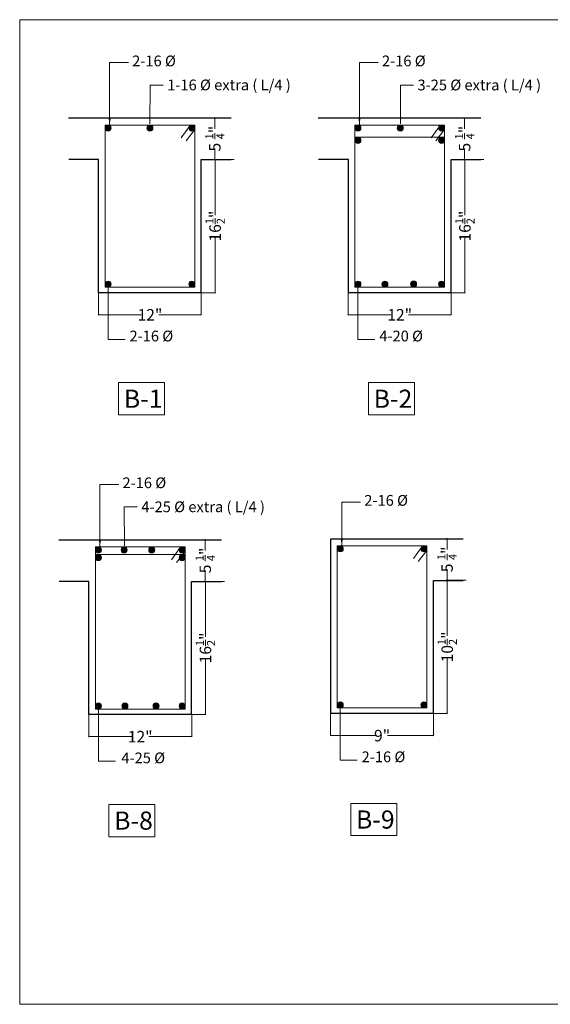
# Model space of a CAD drawing. Units: inches. Extents: x 63612 to 98581, y -39141 to -23793.
# Drawn here: x 72382 to 72937, y -37674 to -36643 of the extents above; entities that cross this region are included whole.
import ezdxf
from ezdxf.lldxf.tags import DXFTag

# ---------------------------------------------------------------- set-up
doc = ezdxf.new("R2010")
doc.units = ezdxf.units.IN
doc.header["$MEASUREMENT"] = 0
doc.header["$PDMODE"] = 35
doc.layers.add('DIM', color=253, linetype='Continuous', lineweight=5)
doc.layers.add('STRUCTURE CLOUMN', color=253, linetype='Continuous', lineweight=9)
doc.styles.add('STYLE9', font='ARIALN.TTF', dxfattribs={"height": 12})
tags = doc.linetypes.add('DASHED2', pattern=[0.375, 0.25, -0.125]).pattern_tags.tags
tags[6:7] = [DXFTag(74, 4), DXFTag(75, 0), DXFTag(340, '0'), DXFTag(46, 1.0), DXFTag(50, 0.0), DXFTag(44, 0.0), DXFTag(45, 0.0)]
tags[4:5] = [DXFTag(74, 4), DXFTag(75, 0), DXFTag(340, '0'), DXFTag(46, 1.0), DXFTag(50, 0.0), DXFTag(44, 0.0), DXFTag(45, 0.0)]
doc.dimstyles.new('working layer', dxfattribs={"dimtxt": 9, "dimasz": 1.75, "dimexe": 0.18, "dimexo": 0.0625, "dimgap": 0.09, "dimtad": 0, "dimdec": 1, "dimzin": 0, "dimdsep": 46, "dimlunit": 4, "dimtxsty": 'STYLE9', "dimblk": 'ARCHTICK', "dimcen": 0.09, "dimclrd": 251, "dimclre": 251, "dimclrt": 7, "dimadec": 0, "dimazin": 0, "dimtfac": 1, "dimtdec": 1, "dimtofl": 0, "dimtmove": 0, "dimatfit": 3, "dimfxl": 0, "dimtolj": 1, "dimtzin": 0, "dimlwd": 0, "dimlwe": 0, "dimarcsym": 0})

# ---------------------------------------------------------------- blocks, each defined once
blk = doc.blocks.new('_ArchTick')
at = {"color": 0, "linetype": 'ByBlock', "const_width": 0.15}
blk.add_lwpolyline([(-0.5, -0.5), (0.5, 0.5)], dxfattribs=at)
blk = doc.blocks.new('*D978')
at = {"layer": 'Defpoints', "color": 0, "lineweight": 9}
for p in [(72606.2, -36789.7), (72571.8, -36929.1), (72586.2, -36929.1)]:
    blk.add_point(p, dxfattribs=at)
at = {"layer": 'DIM', "color": 251, "linetype": 'DASHED2', "lineweight": 0}
for p, q in [((72606.1, -36789.7), (72586, -36789.7)), ((72571.9, -36929.1), (72586.4, -36929.1))]:
    blk.add_line(p, q, dxfattribs=at)
at = {"layer": 'DIM', "color": 251, "lineweight": 0}
for p, q in [((72586.2, -36789.7), (72586.2, -36847.8)), ((72586.2, -36929.1), (72586.2, -36871.1))]:
    blk.add_line(p, q, dxfattribs=at)
at = {"layer": 'DIM', "color": 251, "lineweight": 0, "xscale": 1.75, "yscale": 1.75, "zscale": 1.75}
for p, rotation in [((72586.2, -36789.7), 90), ((72586.2, -36929.1), 270)]:
    blk.add_blockref('_ArchTick', p, dxfattribs=dict(at, rotation=rotation))
at = {"layer": 'DIM', "color": 7, "insert": (72586.2, -36859.4), "char_height": 12, "attachment_point": 5, "rotation": 90, "style": 'STYLE9'}
blk.add_mtext('\\A1;16{\\H0.7x;\\S1/2;}"', dxfattribs=at)
blk = doc.blocks.new('*D979')
at = {"layer": 'Defpoints', "color": 0, "lineweight": 9}
for p in [(72464.3, -36929.1), (72571.8, -36929.1), (72571.8, -36952.2)]:
    blk.add_point(p, dxfattribs=at)
at = {"layer": 'DIM', "color": 251, "linetype": 'DASHED2', "lineweight": 0}
for p, q in [((72464.3, -36929.2), (72464.3, -36952.4)), ((72571.8, -36929.2), (72571.8, -36952.4))]:
    blk.add_line(p, q, dxfattribs=at)
at = {"layer": 'DIM', "color": 251, "lineweight": 0}
for p, q in [((72464.3, -36952.2), (72508.9, -36952.2)), ((72571.8, -36952.2), (72527.2, -36952.2))]:
    blk.add_line(p, q, dxfattribs=at)
at = {"layer": 'DIM', "color": 251, "lineweight": 0, "xscale": 1.75, "yscale": 1.75, "zscale": 1.75, "rotation": 180}
blk.add_blockref('_ArchTick', (72464.3, -36952.2), dxfattribs=at)
at = {"layer": 'DIM', "color": 251, "lineweight": 0, "xscale": 1.75, "yscale": 1.75, "zscale": 1.75}
blk.add_blockref('_ArchTick', (72571.8, -36952.2), dxfattribs=at)
at = {"layer": 'DIM', "color": 7, "insert": (72518.1, -36952.2), "char_height": 12, "attachment_point": 5, "style": 'STYLE9'}
blk.add_mtext('\\A1;12"', dxfattribs=at)
blk = doc.blocks.new('*D980')
at = {"layer": 'Defpoints', "color": 0, "lineweight": 9}
for p in [(72585.9, -36746.1), (72586.2, -36746.1), (72586.2, -36789.7)]:
    blk.add_point(p, dxfattribs=at)
at = {"layer": 'DIM', "color": 251, "linetype": 'DASHED2', "lineweight": 0}
for p, q in [((72586.1, -36746.1), (72585.7, -36746.1)), ((72586.1, -36789.7), (72585.7, -36789.7))]:
    blk.add_line(p, q, dxfattribs=at)
at = {"layer": 'DIM', "color": 251, "lineweight": 0}
for p, q in [((72585.9, -36746.1), (72585.9, -36757.6)), ((72585.9, -36789.7), (72585.9, -36778.2))]:
    blk.add_line(p, q, dxfattribs=at)
at = {"layer": 'DIM', "color": 251, "lineweight": 0, "xscale": 1.75, "yscale": 1.75, "zscale": 1.75}
for p, rotation in [((72585.9, -36746.1), 90), ((72585.9, -36789.7), 270)]:
    blk.add_blockref('_ArchTick', p, dxfattribs=dict(at, rotation=rotation))
at = {"layer": 'DIM', "color": 7, "insert": (72585.9, -36767.9), "char_height": 12, "attachment_point": 5, "rotation": 90, "style": 'STYLE9'}
blk.add_mtext('\\A1;5 {\\H0.7x;\\S1/4;}"', dxfattribs=at)
blk = doc.blocks.new('*D983')
at = {"layer": 'Defpoints', "color": 0, "lineweight": 9}
for p in [(72867.4, -36789.7), (72833, -36929.1), (72847.4, -36929.1)]:
    blk.add_point(p, dxfattribs=at)
at = {"layer": 'DIM', "color": 251, "linetype": 'DASHED2', "lineweight": 0}
for p, q in [((72867.3, -36789.7), (72847.2, -36789.7)), ((72833.1, -36929.1), (72847.6, -36929.1))]:
    blk.add_line(p, q, dxfattribs=at)
at = {"layer": 'DIM', "color": 251, "lineweight": 0}
for p, q in [((72847.4, -36789.7), (72847.4, -36847.8)), ((72847.4, -36929.1), (72847.4, -36871.1))]:
    blk.add_line(p, q, dxfattribs=at)
at = {"layer": 'DIM', "color": 251, "lineweight": 0, "xscale": 1.75, "yscale": 1.75, "zscale": 1.75}
for p, rotation in [((72847.4, -36789.7), 90), ((72847.4, -36929.1), 270)]:
    blk.add_blockref('_ArchTick', p, dxfattribs=dict(at, rotation=rotation))
at = {"layer": 'DIM', "color": 7, "insert": (72847.4, -36859.4), "char_height": 12, "attachment_point": 5, "rotation": 90, "style": 'STYLE9'}
blk.add_mtext('\\A1;16{\\H0.7x;\\S1/2;}"', dxfattribs=at)
blk = doc.blocks.new('*D984')
at = {"layer": 'Defpoints', "color": 0, "lineweight": 9}
for p in [(72725.5, -36929.1), (72833, -36929.1), (72833, -36952.2)]:
    blk.add_point(p, dxfattribs=at)
at = {"layer": 'DIM', "color": 251, "linetype": 'DASHED2', "lineweight": 0}
for p, q in [((72725.5, -36929.2), (72725.5, -36952.4)), ((72833, -36929.2), (72833, -36952.4))]:
    blk.add_line(p, q, dxfattribs=at)
at = {"layer": 'DIM', "color": 251, "lineweight": 0}
for p, q in [((72725.5, -36952.2), (72770.1, -36952.2)), ((72833, -36952.2), (72788.4, -36952.2))]:
    blk.add_line(p, q, dxfattribs=at)
at = {"layer": 'DIM', "color": 251, "lineweight": 0, "xscale": 1.75, "yscale": 1.75, "zscale": 1.75, "rotation": 180}
blk.add_blockref('_ArchTick', (72725.5, -36952.2), dxfattribs=at)
at = {"layer": 'DIM', "color": 251, "lineweight": 0, "xscale": 1.75, "yscale": 1.75, "zscale": 1.75}
blk.add_blockref('_ArchTick', (72833, -36952.2), dxfattribs=at)
at = {"layer": 'DIM', "color": 7, "insert": (72779.2, -36952.2), "char_height": 12, "attachment_point": 5, "style": 'STYLE9'}
blk.add_mtext('\\A1;12"', dxfattribs=at)
blk = doc.blocks.new('*D976')
at = {"layer": 'Defpoints', "color": 0, "lineweight": 9}
for p in [(72596, -37231.2), (72561.7, -37370.6), (72576.1, -37370.6)]:
    blk.add_point(p, dxfattribs=at)
at = {"layer": 'DIM', "color": 251, "linetype": 'DASHED2', "lineweight": 0}
for p, q in [((72596, -37231.2), (72575.9, -37231.2)), ((72561.7, -37370.6), (72576.2, -37370.6))]:
    blk.add_line(p, q, dxfattribs=at)
at = {"layer": 'DIM', "color": 251, "lineweight": 0}
for p, q in [((72576.1, -37231.2), (72576.1, -37289.3)), ((72576.1, -37370.6), (72576.1, -37312.6))]:
    blk.add_line(p, q, dxfattribs=at)
at = {"layer": 'DIM', "color": 251, "lineweight": 0, "xscale": 1.75, "yscale": 1.75, "zscale": 1.75}
for p, rotation in [((72576.1, -37231.2), 90), ((72576.1, -37370.6), 270)]:
    blk.add_blockref('_ArchTick', p, dxfattribs=dict(at, rotation=rotation))
at = {"layer": 'DIM', "color": 7, "insert": (72576.1, -37300.9), "char_height": 12, "attachment_point": 5, "rotation": 90, "style": 'STYLE9'}
blk.add_mtext('\\A1;16{\\H0.7x;\\S1/2;}"', dxfattribs=at)
blk = doc.blocks.new('*D977')
at = {"layer": 'Defpoints', "color": 0, "lineweight": 9}
for p in [(72454.2, -37370.6), (72561.7, -37370.6), (72561.7, -37393.7)]:
    blk.add_point(p, dxfattribs=at)
at = {"layer": 'DIM', "color": 251, "linetype": 'DASHED2', "lineweight": 0}
for p, q in [((72454.2, -37370.7), (72454.2, -37393.9)), ((72561.7, -37370.7), (72561.7, -37393.9))]:
    blk.add_line(p, q, dxfattribs=at)
at = {"layer": 'DIM', "color": 251, "lineweight": 0}
for p, q in [((72454.2, -37393.7), (72498.8, -37393.7)), ((72561.7, -37393.7), (72517, -37393.7))]:
    blk.add_line(p, q, dxfattribs=at)
at = {"layer": 'DIM', "color": 251, "lineweight": 0, "xscale": 1.75, "yscale": 1.75, "zscale": 1.75, "rotation": 180}
blk.add_blockref('_ArchTick', (72454.2, -37393.7), dxfattribs=at)
at = {"layer": 'DIM', "color": 251, "lineweight": 0, "xscale": 1.75, "yscale": 1.75, "zscale": 1.75}
blk.add_blockref('_ArchTick', (72561.7, -37393.7), dxfattribs=at)
at = {"layer": 'DIM', "color": 7, "insert": (72507.9, -37393.7), "char_height": 12, "attachment_point": 5, "style": 'STYLE9'}
blk.add_mtext('\\A1;12"', dxfattribs=at)
blk = doc.blocks.new('*D970')
at = {"layer": 'Defpoints', "color": 0, "lineweight": 9}
for p in [(72848.9, -37230.1), (72814.5, -37369.5), (72828.9, -37369.5)]:
    blk.add_point(p, dxfattribs=at)
at = {"layer": 'DIM', "color": 251, "linetype": 'DASHED2', "lineweight": 0}
for p, q in [((72848.8, -37230.1), (72828.7, -37230.1)), ((72814.6, -37369.5), (72829.1, -37369.5))]:
    blk.add_line(p, q, dxfattribs=at)
at = {"layer": 'DIM', "color": 251, "lineweight": 0}
for p, q in [((72828.9, -37230.1), (72828.9, -37288.2)), ((72828.9, -37369.5), (72828.9, -37311.4))]:
    blk.add_line(p, q, dxfattribs=at)
at = {"layer": 'DIM', "color": 251, "lineweight": 0, "xscale": 1.75, "yscale": 1.75, "zscale": 1.75}
for p, rotation in [((72828.9, -37230.1), 90), ((72828.9, -37369.5), 270)]:
    blk.add_blockref('_ArchTick', p, dxfattribs=dict(at, rotation=rotation))
at = {"layer": 'DIM', "color": 7, "insert": (72828.9, -37299.8), "char_height": 12, "attachment_point": 5, "rotation": 90, "style": 'STYLE9'}
blk.add_mtext('\\A1;10{\\H0.7x;\\S1/2;}"', dxfattribs=at)
blk = doc.blocks.new('*D971')
at = {"layer": 'Defpoints', "color": 0, "lineweight": 9}
for p in [(72707, -37369.5), (72814.5, -37369.5), (72814.5, -37392.6)]:
    blk.add_point(p, dxfattribs=at)
at = {"layer": 'DIM', "color": 251, "linetype": 'DASHED2', "lineweight": 0}
for p, q in [((72707, -37369.6), (72707, -37392.8)), ((72814.5, -37369.6), (72814.5, -37392.8))]:
    blk.add_line(p, q, dxfattribs=at)
at = {"layer": 'DIM', "color": 251, "lineweight": 0}
for p, q in [((72707, -37392.6), (72755, -37392.6)), ((72814.5, -37392.6), (72766.5, -37392.6))]:
    blk.add_line(p, q, dxfattribs=at)
at = {"layer": 'DIM', "color": 251, "lineweight": 0, "xscale": 1.75, "yscale": 1.75, "zscale": 1.75, "rotation": 180}
blk.add_blockref('_ArchTick', (72707, -37392.6), dxfattribs=at)
at = {"layer": 'DIM', "color": 251, "lineweight": 0, "xscale": 1.75, "yscale": 1.75, "zscale": 1.75}
blk.add_blockref('_ArchTick', (72814.5, -37392.6), dxfattribs=at)
at = {"layer": 'DIM', "color": 7, "insert": (72760.8, -37392.6), "char_height": 12, "attachment_point": 5, "style": 'STYLE9'}
blk.add_mtext('\\A1;9"', dxfattribs=at)
blk = doc.blocks.new('*D991')
at = {"layer": 'Defpoints', "color": 0, "lineweight": 9}
for p in [(72847.1, -36746.1), (72847.4, -36746.1), (72847.4, -36789.7)]:
    blk.add_point(p, dxfattribs=at)
at = {"layer": 'DIM', "color": 251, "linetype": 'DASHED2', "lineweight": 0}
for p, q in [((72847.3, -36746.1), (72846.9, -36746.1)), ((72847.3, -36789.7), (72846.9, -36789.7))]:
    blk.add_line(p, q, dxfattribs=at)
at = {"layer": 'DIM', "color": 251, "lineweight": 0}
for p, q in [((72847.1, -36746.1), (72847.1, -36757.6)), ((72847.1, -36789.7), (72847.1, -36778.2))]:
    blk.add_line(p, q, dxfattribs=at)
at = {"layer": 'DIM', "color": 251, "lineweight": 0, "xscale": 1.75, "yscale": 1.75, "zscale": 1.75}
for p, rotation in [((72847.1, -36746.1), 90), ((72847.1, -36789.7), 270)]:
    blk.add_blockref('_ArchTick', p, dxfattribs=dict(at, rotation=rotation))
at = {"layer": 'DIM', "color": 7, "insert": (72847.1, -36767.9), "char_height": 12, "attachment_point": 5, "rotation": 90, "style": 'STYLE9'}
blk.add_mtext('\\A1;5 {\\H0.7x;\\S1/4;}"', dxfattribs=at)
blk = doc.blocks.new('*D997')
at = {"layer": 'Defpoints', "color": 0, "lineweight": 9}
for p in [(72575.9, -37187.5), (72576.2, -37187.5), (72576.2, -37231.1)]:
    blk.add_point(p, dxfattribs=at)
at = {"layer": 'DIM', "color": 251, "linetype": 'DASHED2', "lineweight": 0}
for p, q in [((72576.1, -37187.5), (72575.7, -37187.5)), ((72576.1, -37231.1), (72575.7, -37231.1))]:
    blk.add_line(p, q, dxfattribs=at)
at = {"layer": 'DIM', "color": 251, "lineweight": 0}
for p, q in [((72575.9, -37187.5), (72575.9, -37199)), ((72575.9, -37231.1), (72575.9, -37219.6))]:
    blk.add_line(p, q, dxfattribs=at)
at = {"layer": 'DIM', "color": 251, "lineweight": 0, "xscale": 1.75, "yscale": 1.75, "zscale": 1.75}
for p, rotation in [((72575.9, -37187.5), 90), ((72575.9, -37231.1), 270)]:
    blk.add_blockref('_ArchTick', p, dxfattribs=dict(at, rotation=rotation))
at = {"layer": 'DIM', "color": 7, "insert": (72575.9, -37209.3), "char_height": 12, "attachment_point": 5, "rotation": 90, "style": 'STYLE9'}
blk.add_mtext('\\A1;5 {\\H0.7x;\\S1/4;}"', dxfattribs=at)
blk = doc.blocks.new('*D1010')
at = {"layer": 'Defpoints', "color": 0, "lineweight": 9}
for p in [(72828.7, -37186.4), (72829, -37186.4), (72829, -37230)]:
    blk.add_point(p, dxfattribs=at)
at = {"layer": 'DIM', "color": 251, "linetype": 'DASHED2', "lineweight": 0}
for p, q in [((72829, -37186.4), (72828.5, -37186.4)), ((72829, -37230), (72828.5, -37230))]:
    blk.add_line(p, q, dxfattribs=at)
at = {"layer": 'DIM', "color": 251, "lineweight": 0}
for p, q in [((72828.7, -37186.4), (72828.7, -37197.9)), ((72828.7, -37230), (72828.7, -37218.5))]:
    blk.add_line(p, q, dxfattribs=at)
at = {"layer": 'DIM', "color": 251, "lineweight": 0, "xscale": 1.75, "yscale": 1.75, "zscale": 1.75}
for p, rotation in [((72828.7, -37186.4), 90), ((72828.7, -37230), 270)]:
    blk.add_blockref('_ArchTick', p, dxfattribs=dict(at, rotation=rotation))
at = {"layer": 'DIM', "color": 7, "insert": (72828.7, -37208.2), "char_height": 12, "attachment_point": 5, "rotation": 90, "style": 'STYLE9'}
blk.add_mtext('\\A1;5 {\\H0.7x;\\S1/4;}"', dxfattribs=at)

msp = doc.modelspace()

# ---------------------------------------------------------------- linework, layer by layer
at = {"color": 0, "lineweight": 9, "ltscale": 10}
msp.add_lwpolyline([(72381.899, -36643.394), (74268.625, -36643.394), (74268.625, -37673.813), (72381.899, -37673.813)], close=True, dxfattribs=at)
at = {"layer": 'DIM', "color": 0, "lineweight": 30}
for p, q in [((72432.838, -36746.136), (72603.023, -36746.136)), ((72694.031, -36746.136), (72864.216, -36746.136)), ((72464.44, -36789.795), (72433.211, -36789.795)), ((72464.403, -36929.141), (72464.403, -36789.795)), ((72571.794, -36929.141), (72571.794, -36789.795)), ((72571.794, -36789.795), (72603.023, -36789.795)), ((72725.633, -36789.795), (72694.404, -36789.795)), ((72725.597, -36929.141), (72725.597, -36789.795)), ((72832.988, -36929.141), (72832.988, -36789.795)), ((72832.988, -36789.795), (72864.216, -36789.795)), ((72571.794, -36929.141), (72464.403, -36929.141)), ((72832.988, -36929.141), (72725.597, -36929.141)), ((72422.696, -37187.628), (72592.881, -37187.628)), ((72707.109, -37369.52), (72707.109, -37186.515)), ((72707.109, -37186.515), (72845.728, -37186.515)), ((72454.298, -37231.288), (72423.069, -37231.288)), ((72454.262, -37370.633), (72454.262, -37231.288)), ((72561.653, -37370.633), (72561.653, -37231.288)), ((72561.653, -37231.288), (72592.881, -37231.288)), ((72814.5, -37369.52), (72814.5, -37230.175)), ((72814.5, -37230.175), (72845.728, -37230.175)), ((72561.653, -37370.633), (72454.262, -37370.633)), ((72814.5, -37369.52), (72707.109, -37369.52))]:
    msp.add_line(p, q, dxfattribs=at)
at = {"layer": 'DIM', "color": 0}
for p, q in [((72471.193, -36753.676), (72471.193, -36923.282)), ((72471.193, -36753.676), (72565.004, -36753.676)), ((72559.902, -36754.351), (72550.823, -36767.054)), ((72565.004, -36753.676), (72565.004, -36923.282)), ((72732.386, -36753.676), (72732.386, -36923.282)), ((72732.386, -36753.676), (72826.198, -36753.676)), ((72821.095, -36754.351), (72812.016, -36767.054)), ((72826.198, -36753.676), (72826.198, -36923.282)), ((72565.004, -36758.44), (72555.839, -36770.03)), ((72826.198, -36758.44), (72817.033, -36770.03)), ((72732.386, -36766.499), (72826.198, -36766.499)), ((72471.193, -36923.282), (72565.004, -36923.282)), ((72471.193, -36923.282), (72565.004, -36923.282)), ((72732.386, -36923.282), (72826.198, -36923.282)), ((72732.386, -36923.282), (72826.198, -36923.282)), ((72461.051, -37195.169), (72461.051, -37364.775)), ((72461.051, -37195.169), (72554.863, -37195.169)), ((72549.76, -37195.843), (72540.681, -37208.547)), ((72554.863, -37195.169), (72554.863, -37364.775)), ((72713.899, -37194.056), (72713.899, -37363.662)), ((72713.899, -37194.056), (72807.71, -37194.056)), ((72802.607, -37194.73), (72793.529, -37207.434)), ((72807.71, -37194.056), (72807.71, -37363.662)), ((72461.051, -37203.194), (72554.863, -37203.194)), ((72554.863, -37199.932), (72545.698, -37211.523)), ((72807.71, -37198.819), (72798.545, -37210.409)), ((72461.051, -37364.775), (72554.863, -37364.775)), ((72461.051, -37364.775), (72554.863, -37364.775)), ((72713.899, -37363.662), (72807.71, -37363.662)), ((72713.899, -37363.662), (72807.71, -37363.662))]:
    msp.add_line(p, q, dxfattribs=at)
for points in [[(72485.323, -37023.212), (72533.458, -37023.212), (72533.458, -37056.941), (72485.323, -37056.941)], [(72746.516, -37023.212), (72794.651, -37023.212), (72794.651, -37056.941), (72746.516, -37056.941)], [(72475.181, -37464.705), (72523.316, -37464.705), (72523.316, -37498.433), (72475.181, -37498.433)], [(72728.029, -37463.592), (72776.163, -37463.592), (72776.163, -37497.32), (72728.029, -37497.32)]]:
    msp.add_lwpolyline(points, close=True, dxfattribs=at)
at = {"layer": 'STRUCTURE CLOUMN', "color": 0, "lineweight": 13, "const_width": 3.154}
for points in [[(72475.923, -36756.83, -1), (72472.77, -36756.83, -1)], [(72519.676, -36756.83, -1), (72516.522, -36756.83, -1)], [(72560.274, -36756.83, 1), (72563.428, -36756.83, 1)], [(72737.117, -36756.83, -1), (72733.963, -36756.83, -1)], [(72781.394, -36756.901, -1), (72778.24, -36756.901, -1)], [(72821.468, -36756.83, 1), (72824.621, -36756.83, 1)], [(72737.117, -36769.653, -1), (72733.963, -36769.653, -1)], [(72821.468, -36769.653, 1), (72824.621, -36769.653, 1)], [(72475.923, -36920.129, 1), (72472.77, -36920.129, 1)], [(72560.274, -36920.129, -1), (72563.428, -36920.129, -1)], [(72737.117, -36920.129, 1), (72733.963, -36920.129, 1)], [(72765.332, -36920.197, 1), (72762.179, -36920.197, 1)], [(72795.313, -36920.043, 1), (72792.159, -36920.043, 1)], [(72821.468, -36920.129, -1), (72824.621, -36920.129, -1)], [(72465.782, -37198.322, -1), (72462.628, -37198.322, -1)], [(72492.652, -37198.322, -1), (72489.498, -37198.322, -1)], [(72521.542, -37198.322, -1), (72518.388, -37198.322, -1)], [(72550.133, -37198.322, 1), (72553.286, -37198.322, 1)], [(72718.629, -37197.209, -1), (72715.475, -37197.209, -1)], [(72802.98, -37197.209, 1), (72806.133, -37197.209, 1)], [(72465.782, -37206.348, -1), (72462.628, -37206.348, -1)], [(72550.133, -37206.348, 1), (72553.286, -37206.348, 1)], [(72465.782, -37361.621, 1), (72462.628, -37361.621, 1)], [(72493.505, -37361.621, 1), (72490.352, -37361.621, 1)], [(72525.999, -37361.621, 1), (72522.846, -37361.621, 1)], [(72550.133, -37361.621, -1), (72553.286, -37361.621, -1)], [(72718.629, -37360.508, 1), (72715.475, -37360.508, 1)], [(72802.98, -37360.508, -1), (72806.133, -37360.508, -1)]]:
    msp.add_lwpolyline(points, format="xyb", close=True, dxfattribs=at)
at = {"layer": 'STRUCTURE CLOUMN', "color": 0, "lineweight": 13}
for centre in [(72474.347, -36756.83), (72518.099, -36756.83), (72561.851, -36756.83), (72735.54, -36756.83), (72779.817, -36756.901), (72823.044, -36756.83), (72735.54, -36769.653), (72823.044, -36769.653), (72474.347, -36920.129), (72561.851, -36920.129), (72735.54, -36920.129), (72763.755, -36920.197), (72793.736, -36920.043), (72823.044, -36920.129), (72464.205, -37198.322), (72491.075, -37198.322), (72519.965, -37198.322), (72551.709, -37198.322), (72717.052, -37197.209), (72804.557, -37197.209), (72464.205, -37206.348), (72551.709, -37206.348), (72464.205, -37361.621), (72491.929, -37361.621), (72524.423, -37361.621), (72551.709, -37361.621), (72717.052, -37360.508), (72804.557, -37360.508)]:
    msp.add_circle(centre, 3.154, dxfattribs=at)

# ---------------------------------------------------------------- texts
at = {"layer": 'DIM', "color": 0, "char_height": 11.25, "attachment_point": 7, "style": 'STYLE9'}
for s, insert in [('2-16 %%C', (72499.47, -36695.679)), ('2-16 %%C', (72760.664, -36695.679)), ('1-16 %%C extra ( L/4 )', (72536.096, -36720.804)), ('3-25 %%C extra ( L/4 )', (72797.814, -36720.876)), ('2-16 %%C', (72496.673, -36983.573)), ('4-20 %%C ', (72757.866, -36983.573)), ('2-16 %%C', (72489.329, -37137.172)), ('4-25 %%C extra ( L/4 )', (72509.072, -37162.297)), ('2-16 %%C', (72742.176, -37155.586)), ('4-25 %%C ', (72488.203, -37425.065)), ('2-16 %%C', (72739.379, -37423.952))]:
    msp.add_mtext(s, dxfattribs=dict(at, insert=insert))
at = {"layer": 'DIM', "color": 0, "char_height": 18.9844, "width": 248.8111, "attachment_point": 1, "style": 'STYLE9'}
for s, insert in [('B-1', (72490.844, -37030.571)), ('B-2', (72752.037, -37030.571)), ('B-8', (72480.702, -37472.064)), ('B-9', (72733.549, -37470.951))]:
    msp.add_mtext(s, dxfattribs=dict(at, insert=insert))

# ---------------------------------------------------------------- dimensions: what is measured, and where the dimension line sits
at = {"layer": 'DIM', "color": 0}
for base, p1, p2, text, picture, middle in [((72585.905, -36746.136), (72586.196, -36789.708), (72586.196, -36746.136), '5 {\\H0.7x;\\S1/4;}"', '*D980', (72585.905, -36767.922)), ((72847.098, -36746.136), (72847.39, -36789.708), (72847.39, -36746.136), '5 {\\H0.7x;\\S1/4;}"', '*D991', (72847.098, -36767.922)), ((72586.196, -36929.141), (72606.159, -36789.708), (72571.794, -36929.141), '16{\\H0.7x;\\S1/2;}"', '*D978', (72586.196, -36859.424)), ((72847.39, -36929.141), (72867.352, -36789.708), (72832.988, -36929.141), '16{\\H0.7x;\\S1/2;}"', '*D983', (72847.39, -36859.424)), ((72575.878, -37187.51), (72576.169, -37231.082), (72576.169, -37187.51), '5 {\\H0.7x;\\S1/4;}"', '*D997', (72575.878, -37209.296)), ((72828.725, -37186.397), (72829.016, -37229.969), (72829.016, -37186.397), '5 {\\H0.7x;\\S1/4;}"', '*D1010', (72828.725, -37208.183)), ((72576.055, -37370.633), (72596.017, -37231.2), (72561.653, -37370.633), '16{\\H0.7x;\\S1/2;}"', '*D976', (72576.055, -37300.917)), ((72828.902, -37369.52), (72848.864, -37230.087), (72814.5, -37369.52), '10{\\H0.7x;\\S1/2;}"', '*D970', (72828.902, -37299.804))]:
    dim = msp.add_linear_dim(base=base, p1=p1, p2=p2, angle=90, text=text, dimstyle='working layer', dxfattribs=at)
    dim.commit()
    dim.dimension.update_dxf_attribs({"geometry": picture, "text_midpoint": middle})
for base, p1, p2, text, picture, middle in [((72571.794, -36952.237), (72464.315, -36929.141), (72571.794, -36929.141), '12"', '*D979', (72518.055, -36952.237)), ((72832.988, -36952.237), (72725.509, -36929.141), (72832.988, -36929.141), '12"', '*D984', (72779.248, -36952.237)), ((72561.653, -37393.729), (72454.174, -37370.633), (72561.653, -37370.633), '12"', '*D977', (72507.913, -37393.729)), ((72814.5, -37392.616), (72707.021, -37369.52), (72814.5, -37369.52), '9"', '*D971', (72760.76, -37392.616))]:
    dim = msp.add_linear_dim(base=base, p1=p1, p2=p2, text=text, dimstyle='working layer', dxfattribs=at)
    dim.commit()
    dim.dimension.update_dxf_attribs({"geometry": picture, "text_midpoint": middle})

# ---------------------------------------------------------------- leaders
for points, override in [([(72475.923, -36753.382), (72475.923, -36688.265), (72495.676, -36688.265)], {"dimtxt": 12, "dimasz": 7, "dimexe": 1, "dimexo": 1, "dimgap": 0.09, "dimtad": 0, "dimdec": 2, "dimdle": 1, "dimclrd": 0, "dimtdec": 2, "dimfxl": 0.9, "dimfxlon": 1, "dimlwd": 9, "dimlwe": 5, "dimarcsym": 2}), ([(72737.117, -36753.382), (72737.117, -36688.265), (72756.87, -36688.265)], {"dimtxt": 12, "dimasz": 7, "dimexe": 1, "dimexo": 1, "dimgap": 0.09, "dimtad": 0, "dimdec": 2, "dimdle": 1, "dimclrd": 0, "dimtdec": 2, "dimfxl": 0.9, "dimfxlon": 1, "dimlwd": 9, "dimlwe": 5, "dimarcsym": 2}), ([(72518.104, -36752.386), (72518.185, -36711.874), (72531.901, -36711.874)], {"dimtxt": 12, "dimasz": 4, "dimexe": 1, "dimexo": 1, "dimgap": 0.09, "dimtad": 0, "dimdle": 1, "dimclrd": 0, "dimfxl": 0.9, "dimfxlon": 1, "dimlwd": 9, "dimlwe": 5, "dimarcsym": 2}), ([(72780.101, -36752.457), (72779.903, -36711.945), (72793.619, -36711.945)], {"dimtxt": 12, "dimasz": 4, "dimexe": 1, "dimexo": 1, "dimgap": 0.09, "dimtad": 0, "dimdle": 1, "dimclrd": 0, "dimfxl": 0.9, "dimfxlon": 1, "dimlwd": 9, "dimlwe": 5, "dimarcsym": 2}), ([(72474.347, -36923.861), (72474.347, -36977.968), (72492.18, -36977.968)], {"dimtxt": 12, "dimasz": 4, "dimexe": 1, "dimexo": 1, "dimgap": 0.09, "dimtad": 0, "dimdle": 1, "dimclrd": 0, "dimfxl": 0.9, "dimfxlon": 1, "dimlwd": 9, "dimlwe": 5, "dimarcsym": 2}), ([(72735.54, -36923.861), (72735.54, -36977.968), (72753.374, -36977.968)], {"dimtxt": 12, "dimasz": 4, "dimexe": 1, "dimexo": 1, "dimgap": 0.09, "dimtad": 0, "dimdle": 1, "dimclrd": 0, "dimfxl": 0.9, "dimfxlon": 1, "dimlwd": 9, "dimlwe": 5, "dimarcsym": 2}), ([(72465.782, -37194.874), (72465.782, -37129.757), (72485.535, -37129.757)], {"dimtxt": 12, "dimasz": 7, "dimexe": 1, "dimexo": 1, "dimgap": 0.09, "dimtad": 0, "dimdec": 2, "dimdle": 1, "dimclrd": 0, "dimtdec": 2, "dimfxl": 0.9, "dimfxlon": 1, "dimlwd": 9, "dimlwe": 5, "dimarcsym": 2}), ([(72491.359, -37193.878), (72491.161, -37153.367), (72504.877, -37153.367)], {"dimtxt": 12, "dimasz": 4, "dimexe": 1, "dimexo": 1, "dimgap": 0.09, "dimtad": 0, "dimdle": 1, "dimclrd": 0, "dimfxl": 0.9, "dimfxlon": 1, "dimlwd": 9, "dimlwe": 5, "dimarcsym": 2}), ([(72718.629, -37193.761), (72718.629, -37148.172), (72738.382, -37148.172)], {"dimtxt": 12, "dimasz": 7, "dimexe": 1, "dimexo": 1, "dimgap": 0.09, "dimtad": 0, "dimdec": 2, "dimdle": 1, "dimclrd": 0, "dimtdec": 2, "dimfxl": 0.9, "dimfxlon": 1, "dimlwd": 9, "dimlwe": 5, "dimarcsym": 2}), ([(72464.205, -37365.353), (72464.205, -37419.46), (72482.039, -37419.46)], {"dimtxt": 12, "dimasz": 4, "dimexe": 1, "dimexo": 1, "dimgap": 0.09, "dimtad": 0, "dimdle": 1, "dimclrd": 0, "dimfxl": 0.9, "dimfxlon": 1, "dimlwd": 9, "dimlwe": 5, "dimarcsym": 2}), ([(72717.052, -37364.24), (72717.052, -37418.347), (72734.886, -37418.347)], {"dimtxt": 12, "dimasz": 4, "dimexe": 1, "dimexo": 1, "dimgap": 0.09, "dimtad": 0, "dimdle": 1, "dimclrd": 0, "dimfxl": 0.9, "dimfxlon": 1, "dimlwd": 9, "dimlwe": 5, "dimarcsym": 2})]:
    msp.add_leader(points, dimstyle='working layer', override=override, dxfattribs=at)

doc.saveas('drawing.dxf')
